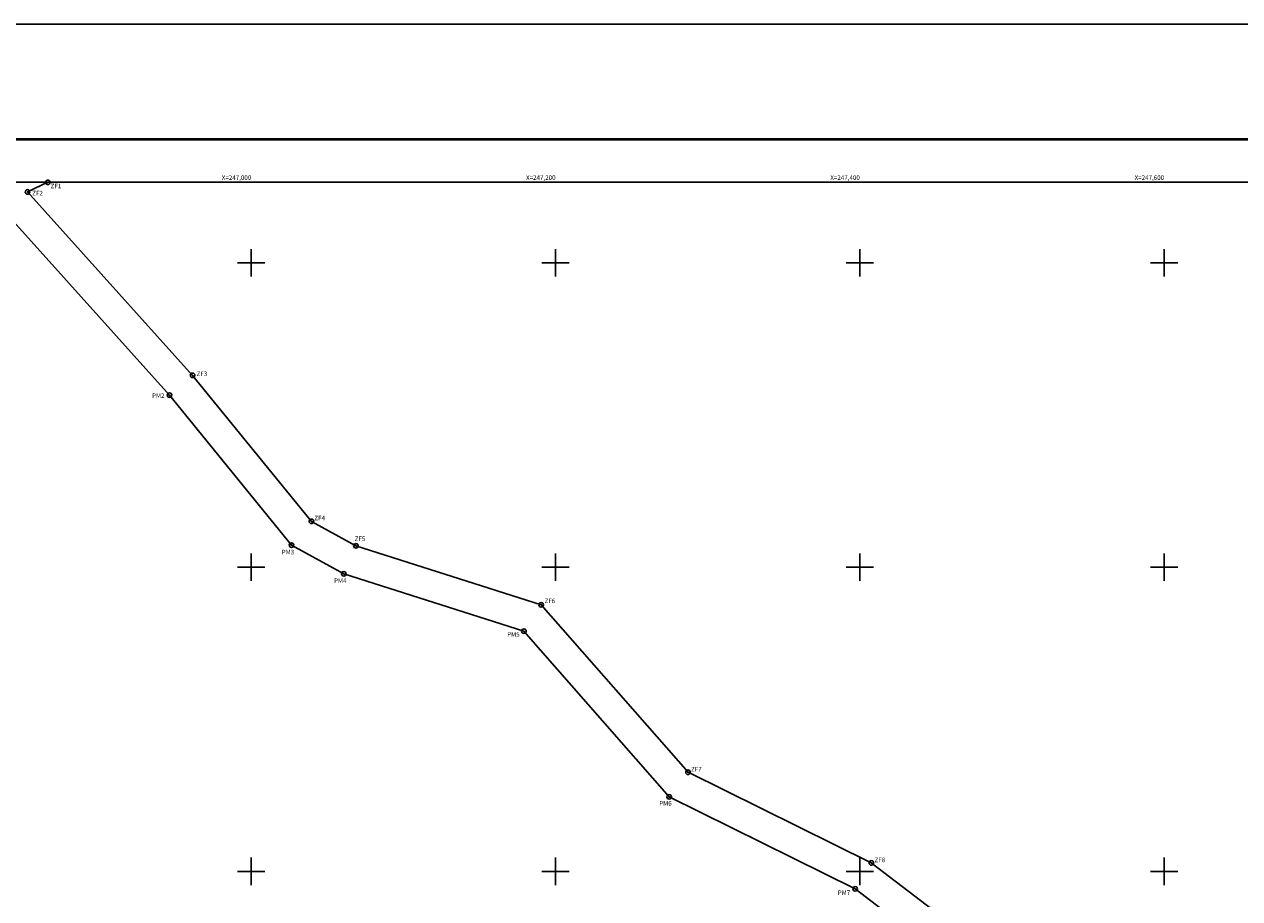
# Model space of a CAD drawing. Units: millimetres. Extents: x 246450 to 248850, y 2706957 to 2708757.
# Drawn here: x 246851 to 247650, y 2708182 to 2708757 of the extents above; entities that cross this region are included whole.
import ezdxf
from ezdxf.enums import TextEntityAlignment as Align

# ---------------------------------------------------------------- set-up
doc = ezdxf.new("R2010")
doc.units = ezdxf.units.MM
doc.header["$PDMODE"] = 32
doc.header["$PDSIZE"] = 3
for name, color, linetype in [('Cuadricula', 7, 'Continuous'), ('CVL_PUNTO', 2, 'Continuous'), ('CVL_PUNTO_NUM', 2, 'Continuous'), ('CVL_RET_TX', 2, 'Continuous'), ('CVL_RETUTM', 8, 'Continuous'), ('MARGEN', 7, 'Continuous'), ('Pleamar Maxima', 1, 'Continuous'), ('ZOFEMAT', 5, 'Continuous')]:
    doc.layers.add(name, color=color, linetype=linetype)
doc.styles.add('MONOTXT4', font='MONOTXT4.shx')

msp = doc.modelspace()

# ---------------------------------------------------------------- linework, layer by layer
at = {"layer": 'Cuadricula', "color": 7, "linetype": 'Continuous'}
msp.add_lwpolyline([(246574.69, 2708653.01), (248374.69, 2708653.01), (248374.69, 2707053.01), (246574.69, 2707053.01)], close=True, dxfattribs=at)
msp.add_lwpolyline([(246574.69, 2708653.01), (248374.69, 2708653.01), (248374.69, 2707053.01), (246574.69, 2707053.01)], close=True, dxfattribs=at)
at = {"layer": 'CVL_PUNTO', "color": 0}
for p in [(246852.92, 2708646.67), (246866.26, 2708653.01), (246961.44, 2708526.07), (246946.24, 2708513.06), (247039.52, 2708430.11), (247026.47, 2708414.46), (247068.77, 2708414.05), (247060.85, 2708395.58), (247190.56, 2708375.25), (247179.19, 2708357.88), (247287.08, 2708265.15), (247274.66, 2708248.98), (247407.55, 2708205.53), (247396.94, 2708188.47)]:
    msp.add_point(p, dxfattribs=at)
at = {"layer": 'CVL_RETUTM', "color": 0, "linetype": 'Continuous'}
for p, q in [((247000, 2708609), (247000, 2708591)), ((247200, 2708609), (247200, 2708591)), ((247400, 2708609), (247400, 2708591)), ((247600, 2708609), (247600, 2708591)), ((246991, 2708600), (247009, 2708600)), ((247191, 2708600), (247209, 2708600)), ((247391, 2708600), (247409, 2708600)), ((247591, 2708600), (247609, 2708600)), ((247000, 2708409), (247000, 2708391)), ((247200, 2708409), (247200, 2708391)), ((247400, 2708409), (247400, 2708391)), ((247600, 2708409), (247600, 2708391)), ((246991, 2708400), (247009, 2708400)), ((247191, 2708400), (247209, 2708400)), ((247391, 2708400), (247409, 2708400)), ((247591, 2708400), (247609, 2708400)), ((247000, 2708209), (247000, 2708191)), ((247200, 2708209), (247200, 2708191)), ((247400, 2708209), (247400, 2708191)), ((247600, 2708209), (247600, 2708191)), ((246991, 2708200), (247009, 2708200)), ((247191, 2708200), (247209, 2708200)), ((247391, 2708200), (247409, 2708200)), ((247591, 2708200), (247609, 2708200))]:
    msp.add_line(p, q, dxfattribs=at)
at = {"layer": 'MARGEN', "color": 255, "linetype": 'Continuous', "elevation": 2.32}
msp.add_lwpolyline([(246450.49, 2708756.89), (248850.49, 2708756.89), (248850.49, 2706956.89), (246450.49, 2706956.89)], close=True, dxfattribs=at)
at = {"layer": 'MARGEN', "color": 7, "linetype": 'Continuous', "const_width": 1.6}
msp.add_lwpolyline([(246515.45, 2708681.29), (248767.3, 2708681.29)], dxfattribs=at)
at = {"layer": 'MARGEN', "color": 7, "linetype": 'Continuous'}
msp.add_lwpolyline([(246574.69, 2708653.01), (248374.69, 2708653.01), (248374.69, 2707053.01), (246574.69, 2707053.01)], close=True, dxfattribs=at)
msp.add_lwpolyline([(246574.69, 2708653.01), (248374.69, 2708653.01), (248374.69, 2707053.01), (246574.69, 2707053.01)], close=True, dxfattribs=at)
at = {"layer": 'Pleamar Maxima', "color": 1}
msp.add_lwpolyline([(246820.31, 2708653.01), (246946.24, 2708513.06), (247026.47, 2708414.46), (247060.85, 2708395.58), (247179.19, 2708357.88), (247274.66, 2708248.98), (247396.94, 2708188.47), (247481, 2708124.13), (247557.55, 2707953.57), (247653.08, 2707782.97), (247695.2, 2707635.02), (247703.01, 2707555.42), (248362.63, 2707715.81), (248374.69, 2707717.83)], dxfattribs=at)
at = {"layer": 'ZOFEMAT', "color": 5}
msp.add_lwpolyline([(246866.26, 2708653.01), (246852.92, 2708646.67), (246961.44, 2708526.07), (247039.52, 2708430.11), (247068.77, 2708414.05), (247190.56, 2708375.25), (247287.08, 2708265.15), (247407.55, 2708205.53), (247497.17, 2708136.94), (247575.43, 2707962.57), (247671.67, 2707790.7), (247714.93, 2707638.76), (247720.67, 2707580.3), (248358.61, 2707735.42), (248374.69, 2707738.1)], dxfattribs=at)

# ---------------------------------------------------------------- texts
at = {"layer": 'CVL_PUNTO_NUM', "color": 0, "style": 'MONOTXT4'}
for s, p in [('ZF2', (246856.02, 2708644.42)), ('ZF1', (246868.11, 2708649.08)), ('ZF3', (246964.06, 2708525.61)), ('PM2', (246934.77, 2708511.21)), ('ZF4', (247041.48, 2708430.82)), ('ZF5', (247067.95, 2708417.15)), ('PM3', (247020, 2708408.4)), ('PM4', (247054.41, 2708389.57)), ('ZF6', (247192.79, 2708376.32)), ('PM5', (247168.22, 2708354.23)), ('ZF7', (247289.03, 2708265.67)), ('PM6', (247268.16, 2708243.19)), ('ZF8', (247409.65, 2708206.01)), ('PM7', (247385.49, 2708184.45))]:
    msp.add_text(s, height=3, dxfattribs=at).set_placement(p)
at = {"layer": 'CVL_RET_TX', "color": 0, "style": 'MONOTXT4'}
for s, p in [('X=247,000', (247000, 2708656.09)), ('X=247,200', (247200, 2708656.09)), ('X=247,400', (247400, 2708656.09)), ('X=247,600', (247600, 2708656.09))]:
    msp.add_text(s, height=3, dxfattribs=at).set_placement(p, align=Align.MIDDLE_RIGHT)

doc.saveas('drawing.dxf')
